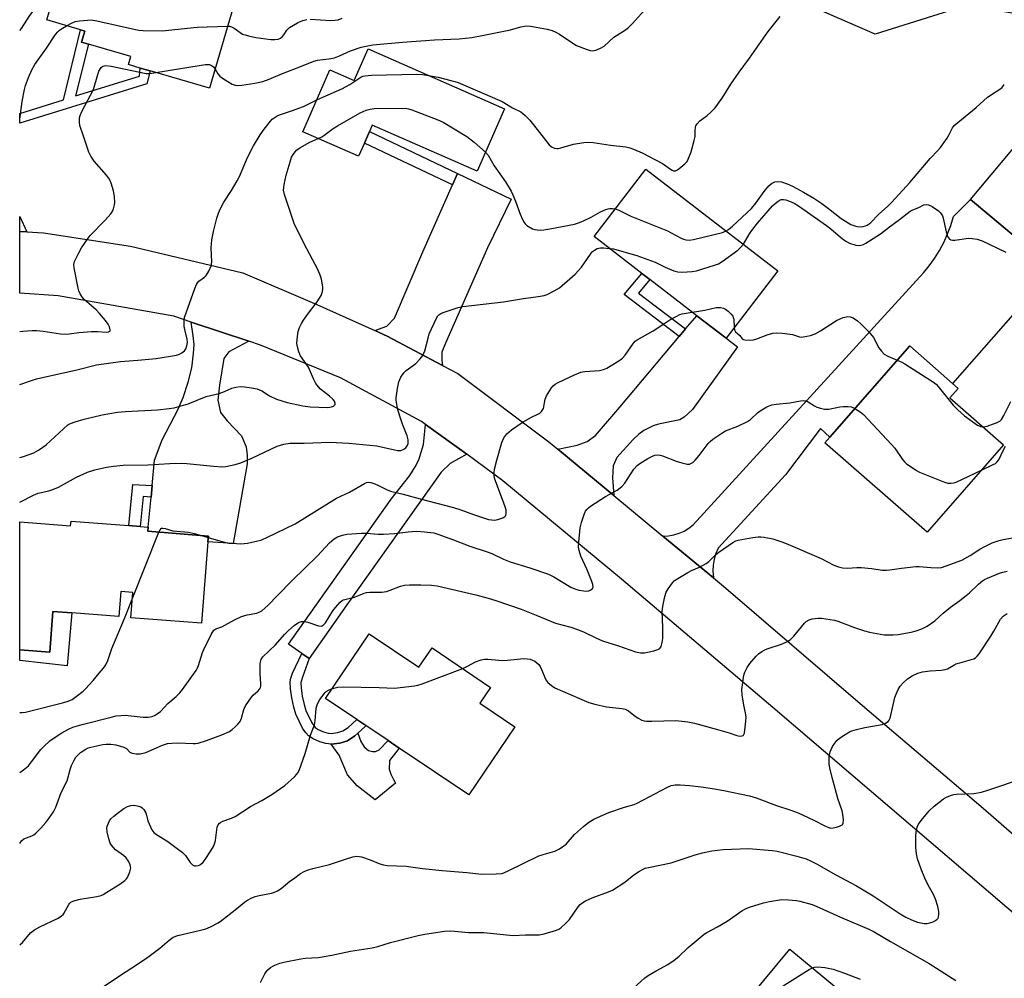
# Model space of a CAD drawing. Units: inches. Extents: x 1291765 to 1297765, y 537449 to 541449.
# Drawn here: x 1291765 to 1292099, y 540161 to 540487 of the extents above; entities that cross this region are included whole.
import ezdxf

# ---------------------------------------------------------------- set-up
doc = ezdxf.new("R2010")
doc.units = ezdxf.units.IN
doc.header["$MEASUREMENT"] = 0
for name, color, linetype in [('BLDG-Footprint', 5, 'Continuous'), ('CULTRL-Pad', 6, 'Continuous'), ('NTRL-Trees', 3, 'Continuous'), ('TRANS-Driveway', 251, 'Continuous'), ('TRANS-Non Street Sidewalk', 7, 'Continuous'), ('TRANS-Road', 130, 'Continuous'), ('Undefined', 1, 'Continuous')]:
    doc.layers.add(name, color=color, linetype=linetype)

msp = doc.modelspace()

# ---------------------------------------------------------------- linework, layer by layer
at = {"layer": 'BLDG-Footprint'}
for points, elevation in [([(1291840.16, 540500.52), (1291829.27, 540463.24), (1291809.1, 540469.13), (1291805.68, 540470.12), (1291801.69, 540471.29), (1291802.51, 540474.07), (1291788.15, 540478.26), (1291785.76, 540478.96), (1291786.85, 540482.7), (1291785.42, 540483.12), (1291773.98, 540486.46), (1291781.61, 540512.61), (1291782.96, 540517.21), (1291798.07, 540512.8), (1291825.03, 540504.93)], 500.68), ([(1291883.19, 540476.63), (1291929.59, 540456.25), (1291920.26, 540435.01), (1291884.58, 540450.68), (1291883.63, 540448.5), (1291881.91, 540444.6), (1291879.96, 540440.14), (1291861, 540448.47), (1291870.22, 540469.48), (1291878.46, 540465.86)], 507.84), ([(1292117.81, 540446.42), (1292126.55, 540439.11), (1292121.45, 540433.02), (1292126.17, 540429.07), (1292120.07, 540421.78), (1292108.64, 540408.11), (1292087.95, 540425.41), (1292105.48, 540446.37), (1292112.72, 540440.32)], 510.27), ([(1292022.49, 540401.19), (1292004.85, 540378.28), (1291994.9, 540385.91), (1291978.98, 540398.17), (1291976.27, 540400.26), (1291959.98, 540412.81), (1291977.64, 540435.74)], 508.59), ([(1292099.22, 540341.97), (1292073.25, 540312.28), (1292038.46, 540342.72), (1292040.14, 540344.63), (1292067.28, 540375.66), (1292081.85, 540362.91), (1292083.8, 540361.2), (1292080.95, 540357.95)], 514.2), ([(1291801.84, 540314.52), (1291805.75, 540314.21), (1291808.48, 540314), (1291808.36, 540312.61), (1291828.91, 540311), (1291828.75, 540309), (1291826.57, 540281.31), (1291802.53, 540283.2), (1291803.21, 540291.77), (1291799.18, 540292.09), (1291798.51, 540283.6), (1291782.5, 540284.86), (1291776.07, 540285.37), (1291774.98, 540271.5), (1291764.77, 540272.3), (1291764.77, 540315.87), (1291782.08, 540314.51), (1291782.2, 540316.06)], 512.66), ([(1291883.55, 540277.75), (1291900.48, 540266.35), (1291904.92, 540272.95), (1291924.84, 540259.54), (1291921.2, 540254.13), (1291933.06, 540246.15), (1291917.45, 540222.96), (1291893.8, 540238.88), (1291889.96, 540241.46), (1291868.74, 540255.75)], 545.32), ([(1292092.97, 540103.44), (1292077.26, 540084.47), (1292062.36, 540096.82), (1292058.76, 540099.8), (1292054.88, 540095.12), (1292030.56, 540115.27), (1292034.56, 540120.09), (1292031.66, 540122.49), (1292005.05, 540144.53), (1292026.56, 540170.5), (1292073.41, 540131.69), (1292067.5, 540124.55), (1292074.47, 540118.77)], 527.66)]:
    msp.add_lwpolyline(points, close=True, dxfattribs=dict(at, elevation=elevation))
at = {"layer": 'CULTRL-Pad'}
for points in [[(1291782.5, 540284.86), (1291780.87, 540266.81), (1291764.77, 540268.69), (1291764.77, 540272.3), (1291774.98, 540271.5), (1291776.07, 540285.37)], [(1291884.73, 540237.73), (1291885.68, 540237.73), (1291886.98, 540238.31), (1291889.96, 540241.46), (1291893.8, 540238.88), (1291890.45, 540234.68), (1291890.3, 540231.71), (1291890.94, 540230.04), (1291891.81, 540228.16), (1291892.46, 540226.92), (1291885.64, 540221.29), (1291879.42, 540226.01), (1291876.17, 540229.78), (1291873.36, 540236.46), (1291870.61, 540240.22), (1291873.61, 540240.59), (1291876.24, 540241.39), (1291878.66, 540243.05), (1291879.65, 540243.97), (1291880.76, 540241.08), (1291881.84, 540239.33), (1291883.36, 540238.1)]]:
    msp.add_lwpolyline(points, close=True, dxfattribs=at)
at = {"layer": 'NTRL-Trees'}
msp.add_lwpolyline([(1292381.4, 540353.67), (1292303.81, 540413.8), (1292230.1, 540439.02), (1292144.76, 540481.69), (1292086.57, 540491.39), (1292055.53, 540481.69), (1292010.92, 540501.09), (1291948.85, 540537.94), (1291900.36, 540551.52), (1291764.79, 540596.07), (1291764.8, 540688.93), (1291809.19, 540667.9), (1291842.17, 540673.72), (1291896.48, 540660.14), (1291952.73, 540648.5), (1292026.44, 540605.83), (1292168.03, 540537.94), (1292274.72, 540479.75), (1292379.46, 540439.02)], dxfattribs=at)
at = {"layer": 'TRANS-Driveway'}
for points in [[(1291908.5, 540369.02), (1291889.62, 540378.96), (1291885.48, 540380.83), (1291889.51, 540382.38), (1291892.11, 540385.03), (1291901.82, 540407.66), (1291911.88, 540430.41), (1291913.6, 540434.3), (1291931.79, 540425.58), (1291923.77, 540408.99), (1291909.5, 540376.6), (1291908.25, 540373.52), (1291908.21, 540370.69)], [(1291842.6, 540377.2), (1291835.84, 540373.6), (1291834.19, 540371.31), (1291832.69, 540362.29), (1291832.16, 540357.19), (1291833.03, 540353.01), (1291835.31, 540350.2), (1291840.12, 540345.04), (1291841.69, 540341.31), (1291842.12, 540338.52), (1291842.08, 540335.51), (1291837.33, 540308.45), (1291828.75, 540309), (1291828.91, 540311), (1291808.36, 540312.62), (1291808.48, 540314), (1291809.41, 540324.25), (1291809.77, 540328.15), (1291810.57, 540336.83), (1291813.2, 540343.75), (1291818.58, 540354.15), (1291820.34, 540358.04), (1291822.08, 540363.34), (1291823.25, 540368.2), (1291823.89, 540373), (1291824.05, 540376.08), (1291823.78, 540379.07), (1291823.07, 540383.76)], [(1291966.73, 540324.74), (1291947.64, 540340.54), (1291954.24, 540341.91), (1291957.61, 540343.17), (1291960.43, 540345.19), (1291968.76, 540354.78), (1291988.92, 540378.78), (1291991.12, 540381.4), (1291994.9, 540385.91), (1292004.85, 540378.28), (1292008.75, 540375.33), (1291993.41, 540354.01), (1291990.64, 540351.42), (1291989.16, 540350.48), (1291981.95, 540349.05), (1291980.08, 540348.5), (1291976.9, 540346.86), (1291975.25, 540345.61), (1291973.19, 540343.71), (1291967.73, 540337.7), (1291966.5, 540334.87), (1291966.21, 540330.83)], [(1291916.71, 540338.77), (1291911.11, 540335.67), (1291908.07, 540332.71), (1291875.97, 540287.54), (1291863.17, 540269.32), (1291860.64, 540271.1), (1291856.16, 540274.25), (1291891.06, 540323.53), (1291897.32, 540331.57), (1291899.21, 540334.49), (1291900.42, 540336.93), (1291901.99, 540342.16), (1291902.75, 540348.95)]]:
    msp.add_lwpolyline(points, close=True, dxfattribs=at)
msp.add_polyline3d([(1291764.78, 540419.67, 0), (1291767.18, 540414.39, 0), (1291764.78, 540414.52, 0)], close=True, dxfattribs=at)
at = {"layer": 'TRANS-Non Street Sidewalk'}
for points in [[(1291788.15, 540478.26), (1291783.77, 540460.62), (1291805.49, 540467.38), (1291805.68, 540470.12), (1291809.1, 540469.13), (1291807.94, 540464.78), (1291764.78, 540451.35), (1291764.78, 540454.71), (1291779.67, 540459.35), (1291785.42, 540483.12), (1291786.85, 540482.7), (1291785.76, 540478.96)], [(1291913.6, 540434.3), (1291911.88, 540430.41), (1291881.91, 540444.6), (1291883.63, 540448.5)], [(1291991.12, 540381.4), (1291988.92, 540378.78), (1291970.22, 540393.07), (1291976.27, 540400.26), (1291978.98, 540398.17), (1291975.15, 540393.61)], [(1291809.77, 540328.15), (1291809.41, 540324.25), (1291806.78, 540324.39), (1291805.75, 540314.21), (1291801.84, 540314.52), (1291803.27, 540328.49)], [(1291863.17, 540269.32), (1291860.9, 540263.05), (1291860.37, 540261.17), (1291860.43, 540259.36), (1291860.81, 540256.56), (1291861.42, 540253.7), (1291862.06, 540251.7), (1291864.05, 540247.48), (1291865.24, 540245.88), (1291866.26, 540245.25), (1291868.07, 540244.45), (1291869.58, 540244.01), (1291870.61, 540243.88), (1291872.85, 540244.16), (1291874.65, 540244.71), (1291876.38, 540245.9), (1291879.22, 540248.52), (1291879.32, 540248.62), (1291882.39, 540246.56), (1291882.26, 540246.38), (1291879.65, 540243.97), (1291878.66, 540243.05), (1291876.24, 540241.39), (1291873.61, 540240.59), (1291870.61, 540240.22), (1291868.83, 540240.44), (1291866.82, 540241.04), (1291864.57, 540242.02), (1291862.95, 540243.03), (1291861.99, 540244.02), (1291860.87, 540245.7), (1291858.67, 540250.37), (1291857.91, 540252.76), (1291857.22, 540255.94), (1291856.8, 540259.06), (1291856.73, 540261.42), (1291856.95, 540262.71), (1291857.53, 540264.4), (1291860.64, 540271.1)]]:
    msp.add_lwpolyline(points, close=True, dxfattribs=at)
at = {"layer": 'TRANS-Road'}
for points in [[(1292127.76, 540415.08), (1292081.85, 540362.91), (1292067.28, 540375.66), (1292040.13, 540344.63), (1292036.96, 540347.55), (1292025.08, 540331.77), (1292002.14, 540306.87), (1292001.38, 540305.02), (1292000.84, 540303.1), (1292000.5, 540301.12), (1292000.39, 540299.13), (1292000.57, 540296.74), (1291983.42, 540310.93), (1291985.29, 540311.03), (1291987.13, 540311.36), (1291988.91, 540311.91), (1291990.62, 540312.68), (1291992.21, 540313.65), (1291993.67, 540314.81), (1292071.95, 540400.43), (1292073.94, 540402.86), (1292075.77, 540405.41), (1292077.42, 540408.07), (1292078.9, 540410.84), (1292080.19, 540413.69), (1292081.29, 540416.63), (1292082.2, 540419.63), (1292087.95, 540425.41), (1292108.64, 540408.11)], [(1292113.6, 540173.37), (1292020.75, 540252.69), (1291969.31, 540296.33), (1291929.04, 540329.79), (1291916.71, 540338.77), (1291902.75, 540348.95), (1291901.31, 540349.99), (1291873.77, 540364.79), (1291846.66, 540375.84), (1291842.6, 540377.2), (1291823.07, 540383.76), (1291817.2, 540385.74), (1291777.85, 540392.68), (1291764.78, 540393.6), (1291764.78, 540414.52), (1291767.18, 540414.39), (1291772.89, 540414.07), (1291802.41, 540409.57), (1291840.56, 540400.53), (1291865.79, 540389.74), (1291885.48, 540380.83), (1291889.62, 540378.96), (1291908.5, 540369.02), (1291913.66, 540366.29), (1291944.65, 540343.02), (1291947.64, 540340.54), (1291966.73, 540324.74), (1291983.42, 540310.93), (1292000.57, 540296.74), (1292004, 540293.9), (1292051.25, 540253.34), (1292092.21, 540218.47), (1292115.9, 540197.88)]]:
    msp.add_lwpolyline(points, dxfattribs=at)
at = {"layer": 'Undefined'}
for p, q in [((1291803.03, 540289.52, 512), (1291812.1, 540312.32, 512)), ((1291826.55, 540311.18, 512), (1291828.87, 540310.5, 512))]:
    msp.add_line(p, q, dxfattribs=at)
for points, elevation in [([(1291764.78, 540482.87), (1291765.4, 540483.61), (1291768.15, 540487.94), (1291770.46, 540490.97), (1291772.21, 540492.52), (1291775.69, 540495.22), (1291776.74, 540495.91)], 500), ([(1291831.18, 540469.76), (1291832.14, 540468.2), (1291832.83, 540467.37), (1291833.71, 540466.66), (1291835.46, 540465.56), (1291836.99, 540464.67), (1291838.03, 540464.26), (1291838.81, 540464.17), (1291840.25, 540464.3), (1291844.69, 540464.96), (1291847.44, 540465.56), (1291849.59, 540466.37), (1291854.07, 540468.23), (1291860.6, 540470.71), (1291864.76, 540472.49), (1291865.94, 540472.8), (1291869.8, 540473.25), (1291871.77, 540473.6), (1291873.44, 540474.22), (1291875.92, 540475.42), (1291877.23, 540475.95), (1291880.87, 540477.19), (1291882.53, 540477.61), (1291884.82, 540477.96), (1291894.86, 540478.97), (1291905.73, 540479.67), (1291914.09, 540480.09), (1291918.44, 540480.53), (1291921.93, 540481.14), (1291929.33, 540482.62), (1291931.6, 540483.15), (1291935.1, 540484.17), (1291937.05, 540484.42), (1291938.44, 540484.39), (1291940.34, 540484.07), (1291944.02, 540483.31), (1291945.71, 540482.87), (1291947, 540482.32), (1291948.25, 540481.67), (1291952.8, 540478.53), (1291954.06, 540477.83), (1291957.29, 540476.55), (1291958.64, 540476.09), (1291959.46, 540475.98), (1291960.55, 540476.2), (1291962.17, 540476.85), (1291963.42, 540477.57), (1291966.75, 540480.58), (1291970.34, 540482.89), (1291971.66, 540483.96), (1291972.91, 540485.12), (1291978.29, 540491.1)], 504), ([(1291903.68, 540467.63), (1291906.96, 540466.97), (1291911.29, 540465.94), (1291912.72, 540465.56), (1291913.83, 540465.16), (1291928.75, 540458.79), (1291932.27, 540456.63), (1291935.06, 540455.19), (1291935.73, 540454.71), (1291936.56, 540453.98), (1291938.12, 540452.36), (1291944.73, 540444.05), (1291945.58, 540443.34), (1291946.54, 540442.88), (1291947.29, 540442.72), (1291947.84, 540442.75), (1291948.69, 540442.94), (1291952.95, 540444.25), (1291956.47, 540444.81), (1291958.23, 540444.97), (1291959.69, 540444.84), (1291965.56, 540443.95), (1291970.77, 540443.28), (1291972.19, 540442.97), (1291973.42, 540442.59), (1291976.4, 540441.28), (1291983.28, 540437.71), (1291986.37, 540435.48), (1291987.02, 540435.19), (1291987.69, 540435.18), (1291988.15, 540435.38), (1291988.84, 540435.84), (1291990.85, 540437.52), (1291991.62, 540438.36), (1291992.03, 540439.11), (1291992.95, 540441.6), (1291994.07, 540445.46), (1291994.32, 540446.86), (1291994.38, 540448.84), (1291994.5, 540449.96), (1291994.64, 540450.48), (1291995.03, 540451.17), (1291995.96, 540452.16), (1291998.43, 540454.03), (1291999.53, 540454.97), (1292000.37, 540455.77), (1292001.12, 540456.63), (1292003.49, 540459.84), (1292006.52, 540464.62), (1292009.32, 540468.7), (1292012.81, 540473.47), (1292019.19, 540482.49), (1292023.25, 540487.69)], 506), ([(1291764.78, 540452.46), (1291764.83, 540452.68), (1291765.6, 540458.74), (1291766.37, 540462.78), (1291766.78, 540464.15), (1291767.76, 540466.93), (1291768.86, 540469.53), (1291769.93, 540471.34), (1291773.85, 540476.92), (1291776.92, 540481.56), (1291777.67, 540482.44), (1291778.32, 540483.02), (1291779.3, 540483.7), (1291780.72, 540484.49)], 502), ([(1291780.72, 540484.49), (1291782.55, 540485.51), (1291783.58, 540485.92), (1291785.04, 540486.15), (1291789.2, 540486.46), (1291790.95, 540486.21), (1291804.1, 540483.22), (1291805.24, 540483.02), (1291806.7, 540482.91), (1291813.17, 540482.73), (1291825.04, 540484.04), (1291835.45, 540484.4)], 502), ([(1291835.45, 540484.4), (1291836.15, 540484.33), (1291836.93, 540484.07), (1291837.66, 540483.65), (1291840.55, 540481.68), (1291841.36, 540481.36), (1291842.48, 540481.04), (1291845.08, 540480.5), (1291850.08, 540479.86), (1291851.54, 540479.79), (1291852.66, 540479.99), (1291853.43, 540480.3), (1291854.03, 540480.77), (1291854.52, 540481.39), (1291855.57, 540483.05), (1291856.47, 540483.92), (1291859.16, 540485.51), (1291859.92, 540485.88), (1291860.99, 540486.26), (1291862.35, 540486.6)], 502), ([(1291863.49, 540486.72), (1291870.56, 540486.33), (1291871.93, 540486.36), (1291873.01, 540486.53), (1291874.39, 540487.04)], 502), ([(1291764.78, 540380.48), (1291765.81, 540380.6), (1291769.01, 540380.84), (1291770.44, 540380.84), (1291772.72, 540380.68), (1291778.63, 540379.79), (1291780.39, 540379.65), (1291781.52, 540379.72), (1291784.89, 540380.19), (1291789.21, 540380.54), (1291791.18, 540380.58), (1291794.25, 540380.3), (1291794.97, 540380.4), (1291795.36, 540380.61), (1291795.48, 540380.76), (1291795.56, 540381.14), (1291795.32, 540382.11), (1291794.82, 540383.08), (1291793.98, 540384.23), (1291791.92, 540386.68), (1291790.75, 540387.93), (1291786.79, 540391.25), (1291786.08, 540392.12), (1291785.33, 540393.36), (1291784.83, 540394.4), (1291784.59, 540395.23), (1291783.27, 540402.17), (1291783.18, 540403.31), (1291783.42, 540404.39), (1291784.81, 540407.24), (1291785.79, 540409), (1291787.98, 540412.27), (1291788.68, 540413.19), (1291793.81, 540418.39), (1291795.75, 540420.53), (1291796.2, 540421.23), (1291796.63, 540422.25), (1291797.02, 540423.57), (1291797.13, 540424.4), (1291796.99, 540426.43), (1291796.65, 540428.38), (1291795.9, 540430.94), (1291795.33, 540432.3), (1291794.26, 540433.72), (1291790.09, 540438.45), (1291788.91, 540440.17), (1291788.22, 540441.47), (1291786.48, 540447.01), (1291785.25, 540450.56), (1291785.08, 540451.72), (1291785.12, 540453.18), (1291785.34, 540454.01), (1291785.92, 540455.36), (1291789.79, 540462.86), (1291791.27, 540467.92), (1291791.68, 540469.02), (1291792.41, 540470.26), (1291792.98, 540470.78), (1291793.44, 540470.91), (1291793.95, 540470.94), (1291795.87, 540470.74), (1291807.71, 540468.31), (1291808.99, 540468.27), (1291811.07, 540468.55)], 504), ([(1291811.07, 540468.55), (1291825.82, 540471.02), (1291827.87, 540471.29), (1291829.25, 540471.27), (1291830, 540471.04), (1291830.6, 540470.56), (1291831.18, 540469.76)], 504), ([(1291865.75, 540459.29), (1291867.77, 540460.27), (1291874.28, 540463.09), (1291876.96, 540464.58), (1291880.71, 540466.98), (1291881.42, 540467.31), (1291882.08, 540467.49), (1291884.38, 540467.69), (1291899.72, 540468.07), (1291901.65, 540467.96), (1291903.68, 540467.63)], 506), ([(1292004.92, 540414.72), (1292005.75, 540415.21), (1292007.07, 540416.3), (1292013.53, 540422.37), (1292015.04, 540424.16), (1292017.83, 540428.13), (1292019.43, 540430.12), (1292020.28, 540430.83), (1292020.97, 540431.25), (1292021.48, 540431.43), (1292022.31, 540431.53), (1292023.72, 540431.4), (1292025.58, 540430.76), (1292027.41, 540429.95), (1292031.24, 540427.86), (1292034.69, 540425.82), (1292037.4, 540424.08), (1292039.74, 540422.36), (1292043.98, 540418.99), (1292045.47, 540418), (1292047.27, 540416.96), (1292048.96, 540416.36), (1292050.11, 540416.18), (1292051.49, 540416.29), (1292052.3, 540416.49), (1292052.78, 540416.7), (1292053.46, 540417.11), (1292054.1, 540417.62), (1292056.63, 540420.3), (1292059.85, 540423.12), (1292061.24, 540424.47), (1292067.38, 540431.23), (1292074.24, 540439.33), (1292076.82, 540442.05), (1292077.71, 540443.11), (1292080, 540446.29), (1292080.72, 540447.56), (1292081.78, 540449.74), (1292082.44, 540450.62), (1292089.91, 540456.72), (1292093.72, 540460.22), (1292098.61, 540463.44), (1292098.99, 540463.84), (1292099.45, 540464.56)], 508), ([(1291764.77, 540362.51), (1291768.75, 540363.91), (1291770.42, 540364.41), (1291784.19, 540367.55), (1291790.9, 540369.19), (1291799, 540370.37), (1291804.88, 540370.77), (1291811.1, 540371.34), (1291818.02, 540372.5), (1291819.12, 540372.83), (1291819.86, 540373.25), (1291820.73, 540373.96), (1291821.23, 540374.63), (1291821.62, 540375.7), (1291821.82, 540376.82), (1291821.74, 540377.94), (1291820.9, 540381.25), (1291820.69, 540382.38), (1291820.64, 540384.14), (1291820.82, 540385.26), (1291824.3, 540395.18), (1291824.86, 540396.54), (1291825.15, 540397.03), (1291825.7, 540397.62), (1291827.63, 540399.04), (1291828.19, 540399.59), (1291829.02, 540401.03), (1291829.79, 540402.85), (1291829.93, 540403.39), (1291830.02, 540404.25), (1291829.89, 540408.94), (1291830.11, 540411.7), (1291830.68, 540414.5), (1291831.79, 540419.02), (1291832.33, 540420.81), (1291832.98, 540422.31), (1291834.18, 540424.53), (1291836.81, 540428.49), (1291838.67, 540431.73), (1291839.43, 540433.29), (1291842.2, 540439.69), (1291844.2, 540443.64), (1291846.53, 540447.42), (1291847.87, 540449.33), (1291850, 540452.08), (1291850.61, 540452.69), (1291851.3, 540453.23), (1291852.29, 540453.86), (1291853.08, 540454.22), (1291857.2, 540455.58), (1291861.23, 540457.04), (1291865.75, 540459.29)], 506), ([(1291866.24, 540446.17), (1291867.41, 540446.7), (1291868.16, 540447.15), (1291871.3, 540449.53), (1291872.77, 540450.47), (1291880.51, 540454.85), (1291882.57, 540455.78), (1291883.88, 540456.18), (1291885.3, 540456.33), (1291895.75, 540456.47), (1291896.96, 540456.28), (1291898.09, 540455.93), (1291906.86, 540452.56), (1291908.68, 540451.7), (1291916.8, 540446.84), (1291919.22, 540444.96), (1291923.11, 540441.5)], 508), ([(1291764.77, 540337.74), (1291766.02, 540338.06), (1291769.62, 540339.32), (1291771.13, 540340.14), (1291773.71, 540342), (1291781.14, 540348.75), (1291782.03, 540349.29), (1291783.63, 540349.86), (1291786.69, 540350.69), (1291792.78, 540352.19), (1291798.06, 540353.09), (1291800.73, 540353.32), (1291811.65, 540353.89), (1291815.52, 540354.31), (1291817.23, 540354.6), (1291822.08, 540355.95), (1291828.18, 540358.43), (1291832.56, 540359.49), (1291834.39, 540360.17), (1291836.89, 540361.29), (1291838.24, 540361.65), (1291839.69, 540361.78), (1291841.17, 540361.71), (1291843.5, 540361.4), (1291845.5, 540361.01), (1291847.07, 540360.39), (1291849.69, 540358.71), (1291852.07, 540357.58), (1291855.72, 540356.45), (1291861.05, 540355.23), (1291863.49, 540354.93), (1291869.4, 540354.71), (1291870.2, 540354.77), (1291870.71, 540354.9), (1291871.4, 540355.19), (1291871.77, 540355.44), (1291872, 540355.75), (1291872.02, 540356.14), (1291871.78, 540356.8), (1291871.33, 540357.43), (1291870.1, 540358.53), (1291867.03, 540360.89), (1291866.28, 540361.73), (1291865.47, 540362.91), (1291864.63, 540364.42), (1291862.93, 540368.37), (1291860.23, 540372.23), (1291859.67, 540373.58), (1291859.15, 540375.27), (1291858.97, 540376.41), (1291859.05, 540377.88), (1291859.43, 540380.52), (1291859.9, 540381.92), (1291860.53, 540383.26), (1291861.21, 540384.35), (1291862.58, 540386.31), (1291865.91, 540390.65), (1291866.72, 540391.83), (1291867.21, 540392.82), (1291867.67, 540394.1), (1291867.8, 540394.91), (1291867.77, 540395.78), (1291867.34, 540398.38), (1291866.89, 540399.74), (1291866.13, 540401.59), (1291861.45, 540410.35), (1291858.03, 540417.21), (1291854.76, 540427.11), (1291854.46, 540428.54), (1291854.5, 540429.4), (1291854.68, 540430.56), (1291855.33, 540433.72), (1291856.64, 540438.25), (1291857.2, 540439.78), (1291857.73, 540440.77), (1291858.82, 540442.15), (1291859.98, 540443.03), (1291863.35, 540444.92), (1291866.24, 540446.17)], 508), ([(1291923.11, 540441.5), (1291923.96, 540440.49), (1291926.03, 540436.9), (1291929.84, 540431.39), (1291931.79, 540428.28), (1291932.43, 540426.99), (1291933.34, 540424.85), (1291934.83, 540420.45), (1291935.65, 540418.6), (1291936.19, 540417.6), (1291936.53, 540417.16), (1291937.14, 540416.62), (1291939.06, 540415.5), (1291939.84, 540415.22), (1291940.69, 540415.07), (1291941.83, 540415.02), (1291942.96, 540415.11), (1291944.95, 540415.41), (1291953.29, 540417.07), (1291954.65, 540417.46), (1291956.22, 540418.08), (1291959.03, 540419.47), (1291962.14, 540421.19), (1291963.97, 540422.01), (1291964.78, 540422.26), (1291965.33, 540422.35), (1291966.21, 540422.34), (1291967.22, 540422.21)], 508), ([(1292010.77, 540410.22), (1292012.81, 540413.72), (1292013.63, 540414.87), (1292015.59, 540417.33), (1292020.69, 540423.23), (1292021.5, 540424.07), (1292022.61, 540424.91), (1292023.58, 540425.37), (1292024.37, 540425.45), (1292025.16, 540425.33), (1292026.46, 540424.86), (1292027.98, 540424.14), (1292029.5, 540423.24), (1292039.05, 540416.6), (1292040.44, 540415.48), (1292043.71, 540412.58), (1292044.85, 540411.7), (1292045.82, 540411.09), (1292046.84, 540410.58), (1292049.02, 540409.93), (1292049.85, 540409.82), (1292050.62, 540409.89), (1292051.61, 540410.16), (1292052.39, 540410.54), (1292057.39, 540413.69), (1292060.42, 540416.17), (1292063.79, 540418.61), (1292067.43, 540421.4), (1292068.39, 540421.92), (1292070.41, 540422.72), (1292072.06, 540423.58), (1292072.97, 540423.77), (1292073.67, 540423.66), (1292074.9, 540423.02), (1292077.04, 540421.56), (1292077.67, 540421.02), (1292078.02, 540420.59), (1292078.4, 540419.85), (1292078.65, 540419.11), (1292079.66, 540414.42), (1292079.97, 540413.31), (1292080.19, 540412.8), (1292080.49, 540412.35), (1292080.86, 540411.98), (1292081.3, 540411.72), (1292081.81, 540411.61), (1292082.64, 540411.63), (1292087.32, 540412.22), (1292088.48, 540412.17), (1292090.2, 540411.88), (1292091.87, 540411.31), (1292099.97, 540407.55)], 510), ([(1291967.22, 540422.21), (1291968.47, 540421.79), (1291972.48, 540419.81), (1291984.93, 540414.76), (1291986.24, 540414.11), (1291989.58, 540412.25), (1291990.39, 540411.93), (1291991.21, 540411.73), (1291992.32, 540411.63), (1291993.78, 540411.85), (1292003.64, 540414.25), (1292004.92, 540414.72)], 508), ([(1291764.77, 540322.55), (1291769.48, 540324.94), (1291771.08, 540325.59), (1291774.7, 540326.31), (1291776.05, 540326.78), (1291777.91, 540327.65), (1291784.12, 540331.02), (1291787.75, 540332.66), (1291790.31, 540333.52), (1291794.31, 540334.46), (1291796.67, 540334.8), (1291799.95, 540335.11), (1291808.27, 540335.2), (1291815.76, 540335.63), (1291819.8, 540335.73), (1291821.56, 540335.63), (1291830.66, 540334.71), (1291833.47, 540334.56), (1291834.88, 540334.68), (1291837.97, 540335.3), (1291839.91, 540335.93), (1291841.56, 540336.56), (1291843.68, 540337.49), (1291852.28, 540341.53), (1291854.53, 540342.2), (1291856.71, 540342.61), (1291861.4, 540342.55), (1291870.17, 540342.91), (1291876.69, 540342.62), (1291886.17, 540341.66), (1291893.18, 540340.08), (1291894.33, 540340.09), (1291895.37, 540340.47), (1291896.03, 540340.97), (1291896.52, 540341.67), (1291896.75, 540342.42), (1291896.79, 540343.73), (1291896.49, 540345.07), (1291894.86, 540349.06), (1291894.38, 540350.43), (1291893.35, 540353.85), (1291892.93, 540355.72), (1291892.75, 540357.16), (1291892.77, 540358.02), (1291893.19, 540361.18), (1291893.61, 540363.46), (1291893.92, 540364.27), (1291894.33, 540365.06), (1291895.33, 540366.51), (1291896.18, 540367.27), (1291899.38, 540369.69), (1291900.94, 540371.27), (1291901.78, 540372.39), (1291902.17, 540373.18), (1291902.46, 540374.01), (1291903.56, 540378.3), (1291904, 540379.7), (1291906.46, 540385.08), (1291906.9, 540385.82), (1291907.26, 540386.23), (1291907.95, 540386.66), (1291908.75, 540386.98), (1291913.75, 540388.65), (1291915.44, 540389.09), (1291929.2, 540390.59), (1291935.98, 540391.73), (1291941.02, 540392.42), (1291942.99, 540392.81), (1291944.08, 540393.12), (1291946.46, 540394.32), (1291948.22, 540395.42), (1291953.59, 540400.06), (1291955.75, 540402.4), (1291958.78, 540406.87), (1291959.49, 540407.71), (1291960.1, 540408.23), (1291961.1, 540408.71), (1291962.19, 540408.98), (1291963.36, 540408.98), (1291965.18, 540408.8)], 510), ([(1291965.18, 540408.8), (1291966.6, 540408.6), (1291967.75, 540408.32), (1291974.56, 540406.34), (1291980.74, 540404.13), (1291984.17, 540402.38), (1291987.13, 540401.13), (1291988.52, 540400.77), (1291990, 540400.75), (1291993.3, 540400.93), (1291994.77, 540401.13), (1292000.92, 540403.04), (1292002.28, 540403.55), (1292003.55, 540404.3), (1292008.83, 540408.21), (1292009.92, 540409.17), (1292010.77, 540410.22)], 510), ([(1291828.87, 540310.5), (1291834.77, 540308.75), (1291835.9, 540308.57), (1291838.49, 540308.4), (1291839.91, 540308.39), (1291842.14, 540308.58), (1291845.65, 540309.32), (1291847.08, 540309.72), (1291848.99, 540310.56), (1291858.39, 540315.12), (1291872.46, 540323.82), (1291876.83, 540325.92), (1291881.91, 540328.86), (1291882.7, 540329.19), (1291883.33, 540329.31), (1291884.08, 540329.23), (1291885.42, 540328.78), (1291886.73, 540328.18), (1291889.47, 540326.76), (1291890.77, 540326.26), (1291895.06, 540325.21), (1291900.89, 540323.59), (1291912.19, 540320.68), (1291914.73, 540319.85), (1291919.05, 540318.28), (1291924.06, 540316.65), (1291925.12, 540316.45), (1291926.16, 540316.42), (1291927.31, 540316.64), (1291928.98, 540317.21), (1291929.67, 540317.62), (1291929.96, 540317.99), (1291930.16, 540318.7), (1291930.15, 540319.76), (1291929.83, 540320.9), (1291928.84, 540323.42), (1291926.31, 540330.38), (1291926.06, 540331.48), (1291925.99, 540332.62), (1291926.15, 540333.73), (1291926.91, 540336.79), (1291928.66, 540342.75), (1291928.96, 540343.59), (1291929.35, 540344.36), (1291930.37, 540345.74), (1291931.94, 540347.05), (1291935.51, 540349.65), (1291938.54, 540351.34), (1291941.08, 540352.52), (1291941.54, 540352.8), (1291942.11, 540353.28), (1291942.41, 540353.66), (1291942.76, 540354.41), (1291943.43, 540357.52), (1291943.84, 540358.61), (1291945.58, 540361.38), (1291946.13, 540362.06), (1291946.79, 540362.6), (1291947.8, 540363.15), (1291953.34, 540365.78), (1291955.47, 540366.7), (1291956.89, 540366.96), (1291961.86, 540367.32), (1291963.25, 540367.63), (1291964.33, 540368.07), (1291968.4, 540370.52), (1291969.67, 540371.51), (1291970.54, 540372.54), (1291973.35, 540376.6), (1291973.92, 540377.21), (1291974.6, 540377.73), (1291980.04, 540380.76), (1291984.09, 540383.33), (1291986.14, 540384.75), (1291987.85, 540385.69), (1291989.11, 540386.27), (1291989.91, 540386.54), (1291993.33, 540387.12)], 512), ([(1291993.33, 540387.12), (1291997.67, 540387.78), (1292001.55, 540388.66), (1292002.92, 540388.71), (1292003.95, 540388.51), (1292004.67, 540388.11), (1292005.56, 540387.4), (1292006.59, 540386.42), (1292007.11, 540385.78), (1292007.33, 540385.3), (1292007.45, 540384.76), (1292007.63, 540381.89)], 512), ([(1292007.63, 540381.89), (1292007.77, 540381.06), (1292008.11, 540380.38), (1292009.51, 540379.19), (1292010.37, 540377.99), (1292010.79, 540377.78), (1292011.3, 540377.68), (1292013.04, 540377.64), (1292014.22, 540377.75), (1292015.31, 540378.08), (1292018.81, 540379.43), (1292020.76, 540379.95), (1292021.89, 540380.09), (1292023.95, 540379.96), (1292026.6, 540379.64), (1292027.47, 540379.47), (1292029.79, 540378.77), (1292030.56, 540378.66), (1292031.11, 540378.68), (1292033.59, 540379.16), (1292035.2, 540379.7), (1292036.98, 540380.75), (1292042.38, 540384.25), (1292043.64, 540384.9), (1292044.69, 540385.28), (1292045.76, 540385.56), (1292046.28, 540385.61), (1292047.01, 540385.54), (1292048.08, 540385.13), (1292049.49, 540384.19), (1292050.77, 540383.04), (1292053.42, 540380.41), (1292054.94, 540378.46), (1292056.84, 540375), (1292057.7, 540373.87), (1292058.65, 540372.84), (1292059.81, 540372.11), (1292063.04, 540370.81)], 512), ([(1292063.04, 540370.81), (1292064.61, 540370.15), (1292065.65, 540369.56), (1292075.67, 540363.07), (1292076.34, 540362.49), (1292076.93, 540361.85), (1292082.09, 540355.54), (1292083.64, 540353.86), (1292085.97, 540351.86), (1292090.36, 540348.73), (1292091.34, 540348.21), (1292092.21, 540348.1)], 512), ([(1291764.76, 540230.63), (1291766, 540231.44), (1291767.73, 540232.86), (1291768.81, 540234.16), (1291771.92, 540238.4), (1291772.91, 540239.43), (1291775.03, 540241.34), (1291776.48, 540242.42), (1291779.09, 540244.11), (1291781.33, 540245.31), (1291782.87, 540246), (1291786.02, 540246.96), (1291795.86, 540249.44), (1291797.59, 540249.8), (1291799.23, 540249.99), (1291800.62, 540250.05), (1291806.69, 540249.44), (1291808.4, 540249.43), (1291809.78, 540249.68), (1291810.81, 540250.1), (1291811.53, 540250.51), (1291812.59, 540251.36), (1291815.15, 540254), (1291817.97, 540256.47), (1291819.19, 540257.69), (1291820.09, 540258.84), (1291824.69, 540265.26), (1291825.24, 540266.2), (1291825.58, 540266.96), (1291826.94, 540271.36), (1291827.34, 540272.44), (1291829.84, 540277.48), (1291830.75, 540278.93), (1291831.4, 540279.41), (1291833.51, 540280.14), (1291837.8, 540282.52), (1291840.21, 540283.59), (1291842.12, 540284.24), (1291845.4, 540284.79), (1291846.37, 540285.18), (1291847.05, 540285.6), (1291849.17, 540287.52), (1291852.34, 540290.82), (1291857.43, 540295.91), (1291865.97, 540304.29), (1291870.11, 540308.69), (1291871.64, 540310), (1291872.83, 540310.69), (1291874.51, 540311.27), (1291875.95, 540311.59), (1291880.99, 540311.94), (1291882.62, 540311.96), (1291886.63, 540311.63), (1291888.38, 540311.6), (1291892.16, 540311.9), (1291896.83, 540312.43), (1291899.8, 540312.62), (1291902.41, 540312.44), (1291905.56, 540312.04), (1291906.89, 540311.65), (1291912.27, 540309.73), (1291917.8, 540307.54), (1291923.65, 540305.65), (1291925.19, 540305.02), (1291929.19, 540303.17), (1291931.49, 540302.23), (1291938.12, 540300.21), (1291944.46, 540298.02), (1291946.35, 540297.1), (1291952.15, 540293.63), (1291953.41, 540293.01), (1291954.79, 540292.63), (1291956.49, 540292.32), (1291957.34, 540292.25), (1291958.17, 540292.38), (1291958.93, 540292.69), (1291959.49, 540293.18), (1291959.66, 540293.72), (1291959.58, 540294.46), (1291959.22, 540295.58), (1291957.65, 540299.49), (1291955.53, 540304.2), (1291954.94, 540306.07), (1291954.76, 540307.17), (1291954.82, 540308.9), (1291955.3, 540313.81), (1291955.74, 540315.55), (1291956.73, 540318.68), (1291957.11, 540319.43), (1291957.58, 540320.06), (1291958.13, 540320.62), (1291958.8, 540321.14), (1291963.85, 540324.38), (1291967.85, 540326.6), (1291969.47, 540327.86), (1291970.42, 540328.97), (1291973.48, 540333.69), (1291974.61, 540334.94), (1291975.52, 540335.65), (1291978.28, 540337.35), (1291979.82, 540338.2), (1291980.61, 540338.48), (1291981.64, 540338.59), (1291982.44, 540338.5), (1291983.27, 540338.26), (1291987.93, 540336.45), (1291989.82, 540335.85), (1291991.68, 540335.47), (1291992.46, 540335.48), (1291992.92, 540335.61), (1291993.56, 540336.03), (1291994.36, 540336.84), (1291995.67, 540338.42), (1291998.74, 540342.42), (1291999.43, 540343.17), (1292000.32, 540343.88), (1292003.4, 540346.01), (1292004.62, 540346.74), (1292008.81, 540348.36), (1292012.11, 540349.94), (1292013.15, 540350.67), (1292015.53, 540352.85), (1292016.46, 540353.58), (1292018.78, 540354.92), (1292020.37, 540355.56), (1292021.91, 540355.87), (1292026.5, 540356.32), (1292030.19, 540356.97), (1292031.29, 540357.03), (1292032.01, 540356.91), (1292032.75, 540356.6), (1292034.94, 540355.23), (1292035.7, 540354.85), (1292037.02, 540354.42), (1292038.37, 540354.13), (1292038.91, 540354.08), (1292039.79, 540354.15), (1292043.53, 540354.92), (1292044.77, 540355.06), (1292046.22, 540355.02), (1292047.36, 540354.89), (1292047.91, 540354.75), (1292048.68, 540354.39)], 514), ([(1292092.21, 540348.1), (1292093.61, 540348.39), (1292096.97, 540349.59), (1292097.91, 540350.08), (1292098.47, 540350.63), (1292099.29, 540351.98), (1292101.64, 540356.73)], 512), ([(1292048.68, 540354.39), (1292050.44, 540353.23), (1292051.57, 540352.28), (1292061.08, 540342.17), (1292062.19, 540340.86), (1292064.85, 540336.99), (1292065.59, 540336.09), (1292066.24, 540335.54), (1292067.41, 540334.71), (1292069.58, 540333.29), (1292070.59, 540332.73), (1292079.14, 540329.31), (1292080.26, 540329.01), (1292081.38, 540328.94), (1292082.21, 540329.06), (1292083.03, 540329.35), (1292091.74, 540333.43)], 514), ([(1292091.74, 540333.43), (1292095.71, 540335.27), (1292096.46, 540335.7), (1292096.9, 540336.05), (1292097.54, 540336.95), (1292099.16, 540340.3), (1292099.88, 540341.5)], 514), ([(1291812.1, 540312.32), (1291812.51, 540313.15), (1291812.82, 540313.53), (1291813, 540313.65), (1291813.42, 540313.72), (1291814.16, 540313.58), (1291816.83, 540312.78), (1291820.76, 540312.47), (1291822.14, 540312.27), (1291824.08, 540311.86), (1291826.55, 540311.18)], 512), ([(1291764.76, 540206.49), (1291765.34, 540207.32), (1291766.14, 540208.06), (1291768.9, 540209.03), (1291769.58, 540209.4), (1291770.27, 540209.94), (1291771.94, 540211.62), (1291773.61, 540213.53), (1291774.63, 540214.89), (1291776.21, 540217.25), (1291777.01, 540218.75), (1291778.84, 540223.73), (1291780.84, 540227.76), (1291781.9, 540231.61), (1291782.41, 540232.95), (1291783.3, 540234.76), (1291783.88, 540235.75), (1291784.59, 540236.6), (1291785.42, 540237.33), (1291787.28, 540238.56), (1291788.08, 540238.94), (1291788.92, 540239.23), (1291792.99, 540240.11), (1291794.11, 540240.22), (1291795.79, 540240.25), (1291797.45, 540240.04), (1291800.13, 540239.24), (1291801.04, 540238.7), (1291802.25, 540237.45), (1291802.98, 540237.12), (1291804.36, 540236.89), (1291805.75, 540236.97), (1291807.65, 540237.41), (1291813.31, 540239.9), (1291814.99, 540240.44), (1291816.46, 540240.6), (1291818.54, 540240.7), (1291823.72, 540240.42), (1291824.52, 540240.45), (1291825.48, 540240.61), (1291828.31, 540241.51), (1291833.5, 540243.41), (1291836.03, 540244.53), (1291836.94, 540245.16), (1291837.99, 540246.06), (1291838.96, 540247.05), (1291839.65, 540247.91), (1291840.2, 540249.07), (1291840.95, 540251.96), (1291841.54, 540253.25), (1291843.56, 540256.18), (1291844.15, 540256.84), (1291845.85, 540258.34), (1291846.33, 540258.98), (1291846.57, 540259.45), (1291846.71, 540259.95), (1291846.75, 540260.76), (1291846.51, 540264.15), (1291846.55, 540267.69), (1291846.68, 540268.53), (1291846.86, 540269.04), (1291847.45, 540269.96), (1291851.69, 540273.95), (1291854.76, 540277.5), (1291856.08, 540278.89), (1291858.11, 540280.57), (1291859.54, 540281.56), (1291860.54, 540281.92), (1291861.61, 540281.96), (1291862.73, 540281.68), (1291866.38, 540280.42), (1291867.18, 540280.34), (1291867.57, 540280.44), (1291867.96, 540280.67), (1291868.67, 540281.51), (1291871.2, 540285.53), (1291872.05, 540286.73), (1291873.67, 540288.47), (1291874.34, 540289.02), (1291874.84, 540289.28), (1291878.53, 540290.23), (1291881.83, 540291.55), (1291882.67, 540291.8), (1291883.82, 540291.91), (1291887.84, 540291.92), (1291889.44, 540292.13), (1291890.72, 540292.54), (1291894.21, 540293.96), (1291895.57, 540294.31), (1291897.29, 540294.44), (1291901.08, 540294.45), (1291904.78, 540294.33), (1291906.71, 540294.1), (1291919.79, 540291.04), (1291924.02, 540289.87), (1291926.58, 540289.08), (1291935.17, 540286.12), (1291940.36, 540284.13), (1291946.88, 540281.41), (1291952.08, 540280), (1291954.76, 540279.04), (1291956.61, 540278.3), (1291960.58, 540276.35), (1291962.92, 540275.36), (1291968.28, 540273.68), (1291974.06, 540271.57), (1291975.75, 540271.25), (1291977.18, 540271.32), (1291980.33, 540271.99), (1291981.69, 540272.37), (1291982.36, 540272.77), (1291982.77, 540273.42), (1291983.18, 540274.78), (1291983.36, 540276.17), (1291983.4, 540279.99), (1291983.18, 540285.31), (1291983.33, 540287.05), (1291984.08, 540290.47), (1291984.49, 540291.86), (1291985.16, 540293.09), (1291986.68, 540295.12), (1291987.25, 540295.73), (1291987.93, 540296.25), (1291991.86, 540298.64), (1291993.14, 540299.3), (1291995.8, 540300.43), (1291998.09, 540301.67), (1291999.01, 540302.37), (1292001.27, 540304.62), (1292002.42, 540305.55), (1292007.11, 540308.79), (1292008.14, 540309.35), (1292008.98, 540309.61), (1292013.99, 540310.5), (1292015.76, 540310.73), (1292016.64, 540310.72), (1292017.81, 540310.59), (1292020.72, 540310.04), (1292023.83, 540309.02), (1292025.9, 540308.24), (1292037.17, 540303.37), (1292041.55, 540301.09), (1292043.1, 540300.5), (1292044.46, 540300.21), (1292046.16, 540300.1), (1292049.36, 540300.27), (1292050.83, 540300.25), (1292054.36, 540299.96), (1292057.95, 540299.43), (1292059.41, 540299.33), (1292060.53, 540299.44), (1292064.49, 540300.09), (1292069.42, 540300.66), (1292070.56, 540300.65), (1292074.52, 540300.27), (1292076.89, 540300.23), (1292078.05, 540300.32), (1292079.72, 540300.82), (1292085.06, 540302.83), (1292087.84, 540304.4), (1292091.17, 540306.54), (1292092.77, 540307.47), (1292095.37, 540308.66), (1292097.7, 540309.44), (1292099.08, 540309.77), (1292102.26, 540310.34)], 516), ([(1291915.35, 540265.93), (1291917.02, 540266.71), (1291919.74, 540268.16), (1291921.64, 540268.88), (1291922.75, 540269.14), (1291923.89, 540269.14), (1291928.82, 540268.66), (1291930.57, 540268.76), (1291936.12, 540269.3), (1291937.24, 540269.26), (1291938.31, 540269.07), (1291939.07, 540268.82), (1291939.84, 540268.39), (1291940.55, 540267.87), (1291941.18, 540267.26), (1291941.64, 540266.59), (1291942.14, 540265.61), (1291943.55, 540262.13), (1291944.23, 540261.24), (1291945.49, 540260.13), (1291946.71, 540259.42), (1291949.29, 540258.23), (1291958.27, 540254.42), (1291960.25, 540253.83), (1291964.27, 540252.92), (1291969.45, 540252.32), (1291970.57, 540252.1), (1291971.25, 540251.82), (1291971.73, 540251.52), (1291973.53, 540250.07), (1291974.95, 540249.11), (1291976.18, 540248.43), (1291976.98, 540248.17), (1291977.84, 540248.08), (1291979.61, 540248.07), (1291987.82, 540248.3), (1291991.86, 540247.81), (1291994.16, 540247.34), (1292001.91, 540245.25), (1292005.9, 540244.07), (1292008.48, 540243.18), (1292009.57, 540242.99), (1292010.31, 540243), (1292010.7, 540243.16), (1292010.84, 540243.31), (1292011.1, 540243.98), (1292011.59, 540247.99), (1292011.66, 540249.44), (1292011.5, 540250.86), (1292010.95, 540253.5), (1292010.35, 540257), (1292010.26, 540258.75), (1292010.94, 540263.64), (1292011.27, 540264.73), (1292012.01, 540266.25), (1292013, 540267.67), (1292015.08, 540270.13), (1292015.91, 540270.92), (1292017.06, 540271.74), (1292018.05, 540272.31), (1292018.82, 540272.65), (1292023.68, 540274.2), (1292025.74, 540275.14), (1292026.69, 540275.72), (1292027.9, 540276.94), (1292031.5, 540281.35), (1292032.1, 540281.92), (1292033.06, 540282.48), (1292034.13, 540282.81), (1292036.12, 540283.04), (1292037.26, 540283.06), (1292038.73, 540282.89), (1292041.67, 540282.35), (1292042.81, 540282.05), (1292048.53, 540279.88), (1292051.91, 540278.75), (1292053.63, 540278.3), (1292058.56, 540277.42), (1292061.68, 540277.37), (1292063.39, 540277.49), (1292067.8, 540278.35), (1292069.54, 540278.78), (1292071.4, 540279.47), (1292073.2, 540280.31), (1292075.78, 540282.2), (1292078.69, 540284.79), (1292081.2, 540286.81), (1292084.38, 540289.06), (1292086.49, 540290.73), (1292087.61, 540291.7), (1292090.7, 540294.65), (1292092.04, 540295.77), (1292092.7, 540296.2), (1292093.74, 540296.71), (1292097.81, 540298.34), (1292098.89, 540298.7), (1292100.4, 540298.99)], 518), ([(1291764.76, 540251), (1291765.61, 540250.97), (1291766.71, 540251.11), (1291768.08, 540251.39), (1291779.36, 540254.27), (1291781.2, 540254.83), (1291782.56, 540255.41), (1291784, 540256.38), (1291786.28, 540258.22), (1291787.14, 540259.02), (1291789.72, 540261.88), (1291791.72, 540264.31), (1291793.27, 540266.06), (1291794.04, 540267.18), (1291794.74, 540268.66), (1291796.09, 540272.78), (1291800.39, 540282.93), (1291803.03, 540289.52)], 512), ([(1291790.02, 540155.66), (1291798.97, 540161.69), (1291802.87, 540164.15), (1291807.86, 540167.47), (1291812.41, 540170.83), (1291815.52, 540173.6), (1291816.96, 540174.58), (1291818.56, 540175.15), (1291827.71, 540177.36), (1291828.54, 540177.65), (1291829.85, 540178.26), (1291832.17, 540179.48), (1291833.36, 540180.25), (1291838.05, 540183.83), (1291841.21, 540186.5), (1291842.15, 540187.18), (1291843.42, 540187.83), (1291844.75, 540188.37), (1291846.13, 540188.72), (1291850.35, 540189.58), (1291851.41, 540189.92), (1291852.4, 540190.36), (1291853.59, 540191.13), (1291856.58, 540193.59), (1291857.78, 540194.48), (1291860.22, 540196.21), (1291861.49, 540196.94), (1291862.77, 540197.45), (1291864.38, 540197.95), (1291870.1, 540199.27), (1291875.45, 540201.14), (1291877.99, 540201.95), (1291879.34, 540202.11), (1291880.11, 540202.06), (1291880.91, 540201.9), (1291883.85, 540200.9), (1291887.23, 540199.51), (1291888.38, 540199.17), (1291889.66, 540198.97), (1291896.17, 540198.77), (1291901.65, 540197.98), (1291908.35, 540197.25), (1291916.79, 540196.55), (1291921.8, 540196.04), (1291926.73, 540196.08), (1291928.72, 540196.27), (1291930.61, 540197.02), (1291941.27, 540202.26), (1291942.66, 540202.75), (1291946.7, 540203.88), (1291948.05, 540204.48), (1291949.3, 540205.29), (1291950.46, 540206.21), (1291953.32, 540209.48), (1291956.38, 540212.24), (1291958.2, 540213.66), (1291959.92, 540214.7), (1291963.16, 540216.17), (1291965.07, 540216.94), (1291970.29, 540218.74), (1291973.64, 540219.74), (1291974.68, 540220.12), (1291980.6, 540223.37), (1291984.93, 540225.58), (1291986.24, 540226.13), (1291987.55, 540226.39), (1291989.27, 540226.36), (1291992.42, 540226.12), (1291996.45, 540225.69), (1292000.99, 540225.04), (1292004.11, 540224.51), (1292012.87, 540222.65), (1292015.08, 540221.92), (1292022, 540219.35), (1292026.9, 540217.74), (1292029.34, 540216.83), (1292034.7, 540214.39), (1292038.67, 540212.36), (1292039.75, 540211.89), (1292040.5, 540211.7), (1292041.3, 540211.72), (1292042.41, 540211.97), (1292043.47, 540212.32), (1292044.36, 540212.81), (1292044.52, 540212.98), (1292044.69, 540213.4), (1292044.76, 540214.44), (1292044.58, 540216.39), (1292044.3, 540217.53), (1292042.9, 540221.77), (1292041.13, 540228.1), (1292040.09, 540232.11), (1292039.86, 540233.55), (1292039.95, 540235.9), (1292040.22, 540237.62), (1292040.54, 540238.39), (1292041.08, 540239.39), (1292041.82, 540240.6), (1292042.51, 540241.48), (1292043.39, 540242.21), (1292045.32, 540243.49), (1292046.81, 540244.39), (1292047.59, 540244.75), (1292049.25, 540245.25), (1292052.07, 540245.93), (1292057.97, 540246.96), (1292059.03, 540247.35), (1292059.93, 540247.95), (1292060.29, 540248.33), (1292060.65, 540249.09), (1292062.25, 540256.1), (1292062.64, 540257.2), (1292063.39, 540258.75), (1292064.1, 540259.99), (1292065.02, 540261.06), (1292066.51, 540262.39), (1292068.08, 540263.47), (1292070.04, 540264.37), (1292071.66, 540264.81), (1292074.27, 540265.18), (1292077.99, 540265.35), (1292079.36, 540265.57), (1292080.08, 540265.87), (1292082.24, 540267.13), (1292083, 540267.49), (1292084.38, 540267.93), (1292088.32, 540268.98), (1292089.12, 540269.27), (1292089.6, 540269.53), (1292090.2, 540270.09), (1292090.88, 540270.97), (1292094.86, 540276.9), (1292095.9, 540278.6), (1292098.16, 540282.71), (1292099.09, 540283.7), (1292100.41, 540284.69)], 520), ([(1291871.05, 540259.17), (1291872.85, 540259.59), (1291874.74, 540259.7), (1291886.9, 540259.49), (1291892.15, 540259.28), (1291898.95, 540260.08), (1291900.12, 540260.3), (1291901.53, 540260.75), (1291915.35, 540265.93)], 518), ([(1291764.76, 540171.96), (1291764.84, 540172.01), (1291765.71, 540172.75), (1291768.45, 540176.02), (1291769.81, 540177.13), (1291771.62, 540178.16), (1291777.78, 540181.05), (1291779.02, 540181.8), (1291779.51, 540182.28), (1291779.78, 540182.67), (1291781.41, 540185.72), (1291781.75, 540186.17), (1291782.15, 540186.51), (1291783.12, 540186.95), (1291785.26, 540187.55), (1291791.02, 540188.43), (1291792.42, 540188.76), (1291793.18, 540189.11), (1291794.4, 540189.84), (1291798.78, 540192.66), (1291800.47, 540193.83), (1291801.08, 540194.43), (1291801.39, 540194.9), (1291802.16, 540196.76), (1291802.48, 540198.12), (1291802.44, 540198.65), (1291802.3, 540199.17), (1291801.7, 540200.43), (1291800.91, 540201.59), (1291800.03, 540202.37), (1291797.36, 540204.32), (1291796.59, 540205.05), (1291795.92, 540205.86), (1291795.54, 540206.61), (1291795.09, 540208.03), (1291794.51, 540210.36), (1291794.39, 540211.52), (1291794.53, 540212.33), (1291794.9, 540213.4), (1291795.28, 540214.15), (1291795.78, 540214.81), (1291796.81, 540215.77), (1291798.36, 540217.03), (1291800.2, 540218.29), (1291801.4, 540218.98), (1291802.49, 540219.36), (1291803.6, 540219.49), (1291805.21, 540219.17), (1291805.96, 540218.89), (1291806.41, 540218.62), (1291806.94, 540218.05), (1291807.62, 540216.87), (1291807.91, 540216.1), (1291808.34, 540214.2), (1291808.72, 540213.12), (1291809.68, 540211.04), (1291810.36, 540210.15), (1291811.28, 540209.46), (1291815.07, 540207.14), (1291820.1, 540203.36), (1291821.11, 540202.31), (1291822.73, 540199.94), (1291823.51, 540199.19), (1291824.19, 540198.85), (1291824.72, 540198.8), (1291825.53, 540198.96), (1291826.26, 540199.34), (1291827.08, 540200.08), (1291827.79, 540200.96), (1291829.77, 540203.94), (1291830.59, 540205.44), (1291831.11, 540206.7), (1291831.33, 540207.49), (1291831.9, 540212.01), (1291832.19, 540212.74), (1291832.64, 540213.31), (1291833.05, 540213.62), (1291833.8, 540214), (1291836.77, 540215.09), (1291838.03, 540215.66), (1291843.24, 540219.03), (1291847.06, 540221.04), (1291850.48, 540223.07), (1291854.83, 540226.19), (1291858.2, 540229.15), (1291859.01, 540230), (1291859.34, 540230.48), (1291859.71, 540231.26), (1291861.83, 540237.06), (1291863.59, 540243.27), (1291864.95, 540246.81), (1291865.22, 540248.19), (1291865.57, 540252.47), (1291866.01, 540253.98), (1291866.82, 540255.45), (1291868.56, 540257.78), (1291868.98, 540258.17), (1291869.69, 540258.63), (1291871.05, 540259.17)], 518), ([(1291846.6, 540159.19), (1291848.06, 540162.07), (1291848.55, 540162.79), (1291849.15, 540163.45), (1291850.02, 540164.23), (1291850.75, 540164.72), (1291851.53, 540165.09), (1291853.18, 540165.7), (1291854.6, 540166.06), (1291860.35, 540167.23), (1291861.81, 540167.4), (1291866.33, 540167.71), (1291868.31, 540167.97), (1291870.9, 540168.42), (1291877.19, 540169.82), (1291884.62, 540171.02), (1291886.49, 540171.47), (1291890.84, 540172.8), (1291900.2, 540175.17), (1291902.5, 540175.61), (1291909.15, 540176.67), (1291911.27, 540176.69), (1291917.36, 540176.22), (1291922.57, 540176.22), (1291932.55, 540175.15), (1291936.69, 540175.44), (1291941.33, 540175.39), (1291943.04, 540175.68), (1291947.24, 540176.95), (1291948.03, 540177.31), (1291948.72, 540177.8), (1291950.42, 540179.34), (1291951.61, 540180.58), (1291954.56, 540184.91), (1291955.22, 540185.69), (1291955.83, 540186.19), (1291957.06, 540186.89), (1291959.38, 540187.98), (1291964.93, 540190.01), (1291966.27, 540190.61), (1291970.4, 540193.35), (1291973.46, 540195.79), (1291975.39, 540197.04), (1291976.64, 540197.74), (1291977.42, 540198.04), (1291978.5, 540198.31), (1291986.16, 540199.86), (1291994.35, 540202.57), (1291996.9, 540203.27), (1292000.03, 540203.96), (1292003.85, 540204.39), (1292012.44, 540204.72), (1292020.55, 540204.07), (1292022.25, 540203.79), (1292028.9, 540202.19), (1292032.06, 540201.25), (1292033.34, 540200.68), (1292035.62, 540199.48), (1292042.15, 540195.76), (1292049.21, 540192.01), (1292052.06, 540190.39), (1292054.85, 540188.69), (1292064.06, 540182.54), (1292065.96, 540181.42), (1292067.92, 540180.48), (1292069.98, 540179.71), (1292072.18, 540179.23), (1292073.28, 540179.23), (1292074.11, 540179.45), (1292075.21, 540179.86), (1292076, 540180.22), (1292076.67, 540180.67), (1292076.95, 540181.06), (1292077.12, 540181.51), (1292077.23, 540182.28), (1292077.23, 540183.35), (1292076.87, 540185.04), (1292076.08, 540187.51), (1292075.33, 540189.07), (1292073.56, 540192.29), (1292072.4, 540194.69), (1292071.16, 540197.69), (1292069.99, 540201.27), (1292069.63, 540202.92), (1292069.42, 540205.11), (1292069.34, 540208.91), (1292069.44, 540210.35), (1292069.87, 540212.01), (1292070.33, 540213.04), (1292071.15, 540214.21), (1292073.86, 540217.58), (1292075.59, 540219.13), (1292078.77, 540221.67), (1292079.78, 540222.24), (1292081.13, 540222.76), (1292082.25, 540223.09), (1292083.08, 540223.23), (1292089.05, 540223.48), (1292091.67, 540223.89), (1292093.9, 540224.56), (1292106.28, 540228.74)], 522), ([(1291970.78, 540154.84), (1291977.25, 540160.79), (1291978.43, 540161.6), (1291981.14, 540163.2), (1291985.06, 540165.34), (1291987.21, 540166.81), (1291988.8, 540168.06), (1291992.03, 540171.11), (1291997.4, 540175.56), (1291998.38, 540176.18), (1292001.99, 540178.15), (1292005.22, 540180.06), (1292010.24, 540183.55), (1292011.48, 540184.21), (1292012.79, 540184.77), (1292017.64, 540186.27), (1292019.67, 540186.74), (1292023.81, 540187.36), (1292026.14, 540187.29), (1292028.76, 540187.03), (1292029.91, 540186.85), (1292034.14, 540185.66), (1292036.56, 540184.7), (1292043.77, 540181.39), (1292053.4, 540177.28), (1292055.26, 540176.38), (1292060.76, 540173.16), (1292073.95, 540165.63), (1292082.93, 540159.91)], 524), ([(1292011, 540151.72), (1292011.93, 540151.86), (1292014.17, 540151.69), (1292014.7, 540151.79), (1292015.47, 540152.14), (1292025.5, 540158.79), (1292033.07, 540163.57), (1292034.19, 540164.18)], 526), ([(1292034.19, 540164.18), (1292034.91, 540164.4), (1292035.78, 540164.47), (1292038.42, 540164.3), (1292041.24, 540163.66), (1292045.17, 540162.39), (1292048.99, 540160.93), (1292050.45, 540160.28)], 526)]:
    msp.add_lwpolyline(points, dxfattribs=dict(at, elevation=elevation))

doc.saveas('drawing.dxf')
